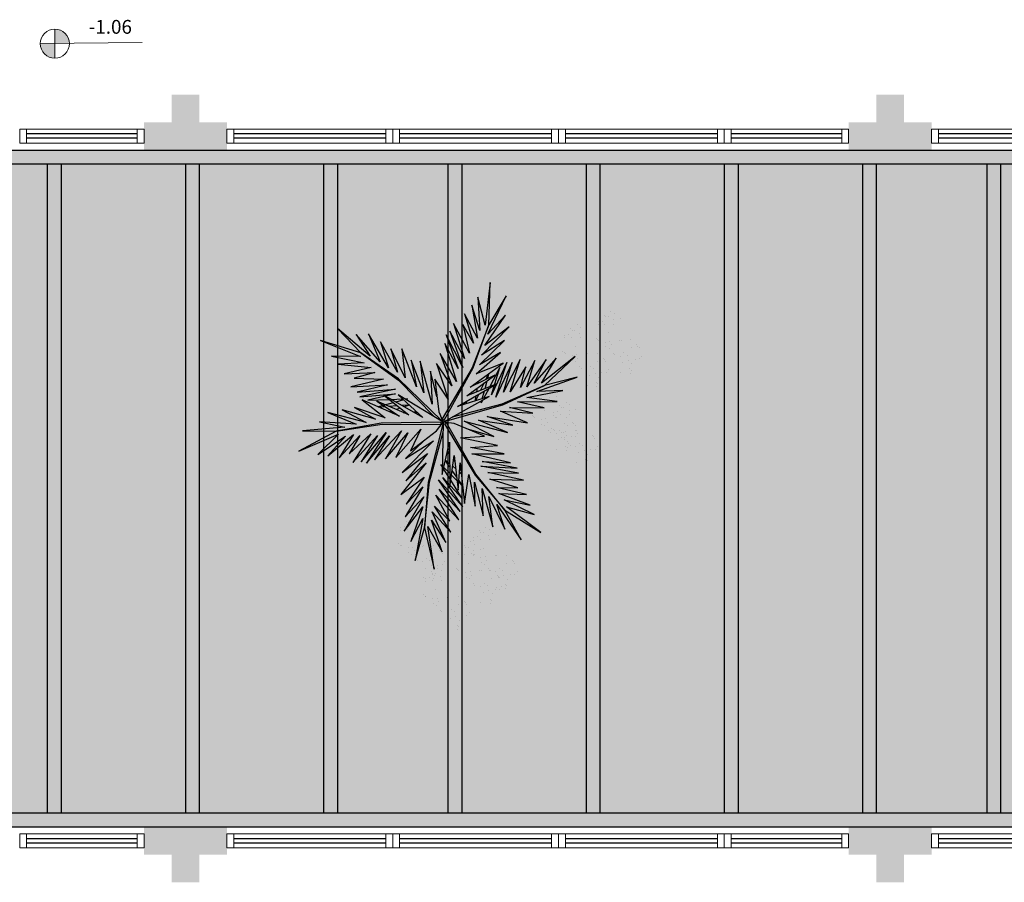
# Model space of a CAD drawing. Units: millimetres. Extents: x 0 to 6790, y 0 to 2482.
# Drawn here: x 3093 to 3100, y 1384 to 1391 of the extents above; entities that cross this region are included whole.
import ezdxf

# ---------------------------------------------------------------- set-up
doc = ezdxf.new("R2010")
doc.units = ezdxf.units.MM
for name, pattern in [('CONTINU', [0]), ('CONTINUO', [0]), ('HIDDEN', [0.375, 0.25, -0.125]), ('TRACEJADA2', [0.375, 0.25, -0.125])]:
    doc.linetypes.add(name, pattern=pattern)
for name, color, linetype in [('_ARQ_VISTA02', 2, 'Continuous'), ('ARQ-MOB-DIV-DV1', 12, 'Continuous'), ('CONSTRUIR', 12, 'Continuous'), ('JARDIM', 64, 'CONTINUO'), ('OFC-MALL-ARQ-EX-1PV$0$A_HTC_1', 252, 'Continuous'), ('PERGOLA', 8, 'CONTINU'), ('PROJEÇÃO', 8, 'HIDDEN'), ('VEGET1', 103, 'Continuous'), ('VEGET2', 71, 'Continuous')]:
    doc.layers.add(name, color=color, linetype=linetype)
doc.layers.add('ÁRVORE', color=92, linetype='Continuous', lineweight=15)
doc.styles.add('SIMPLEX', font='simplex', dxfattribs={"height": 0.2})

# ---------------------------------------------------------------- blocks, each defined once
blk = doc.blocks.new('PERGOLA')
at = {"layer": 'PERGOLA'}
for p, q in [((109624.9825, -73615.8079), (109645.4825, -73615.8079)), ((109625.0825, -73615.9079), (109645.3825, -73615.9079)), ((109632.7825, -73620.6079), (109632.7825, -73615.9079)), ((109632.8825, -73620.6079), (109632.8825, -73615.9079)), ((109633.6825, -73620.6079), (109633.6825, -73615.9079)), ((109633.7825, -73620.6079), (109633.7825, -73615.9079)), ((109634.6825, -73620.6079), (109634.6825, -73615.9079)), ((109634.7825, -73620.6079), (109634.7825, -73615.9079)), ((109635.6825, -73620.6079), (109635.6825, -73615.9079)), ((109635.7825, -73620.6079), (109635.7825, -73615.9079)), ((109636.6825, -73620.6079), (109636.6825, -73615.9079)), ((109636.7825, -73620.6079), (109636.7825, -73615.9079)), ((109637.5825, -73620.6079), (109637.5825, -73615.9079)), ((109637.6825, -73620.6079), (109637.6825, -73615.9079)), ((109638.5825, -73620.6079), (109638.5825, -73615.9079)), ((109638.6825, -73620.6079), (109638.6825, -73615.9079)), ((109639.5825, -73620.6079), (109639.5825, -73615.9079)), ((109639.6825, -73620.6079), (109639.6825, -73615.9079)), ((109645.3825, -73620.6079), (109625.0825, -73620.6079)), ((109645.4825, -73620.7079), (109624.9825, -73620.7079))]:
    blk.add_line(p, q, dxfattribs=at)
blk = doc.blocks.new('VEG2')
at = {"color": 0}
for p, q in [((-0.0276, 1.2376), (-0.0276, 1.2376)), ((-0.0215, 1.2559), (-0.0215, 1.2559)), ((-0.0183, 1.2291), (-0.0183, 1.2291)), ((0.0379, 1.2487), (0.0379, 1.2487)), ((-0.0898, 1.1507), (-0.0898, 1.1507)), ((-0.0769, 1.1678), (-0.0769, 1.1678)), ((-0.0509, 1.1712), (-0.0509, 1.1712)), ((-0.0295, 1.197), (-0.0295, 1.197)), ((-0.0102, 1.1766), (-0.0102, 1.1766)), ((-0.0022, 1.1441), (-0.0022, 1.1441)), ((0.0252, 1.1893), (0.0252, 1.1893)), ((0.0411, 1.1524), (0.0411, 1.1524)), ((0.0749, 1.1437), (0.0749, 1.1437)), ((-0.2215, 1.0959), (-0.2215, 1.0959)), ((-0.1621, 1.0887), (-0.1621, 1.0887)), ((-0.0754, 1.0998), (-0.0754, 1.0998)), ((-0.0662, 1.0914), (-0.0662, 1.0914)), ((-0.0609, 1.082), (-0.0609, 1.082)), ((-0.0264, 1.1007), (-0.0264, 1.1007)), ((0.0189, 1.1307), (0.0189, 1.1307)), ((0.0841, 1.1352), (0.0841, 1.1352)), ((0.0948, 1.0823), (0.0948, 1.0823)), ((0.1087, 1.1055), (0.1087, 1.1055)), ((0.1276, 1.0954), (0.1276, 1.0954)), ((-0.2295, 1.037), (-0.2295, 1.037)), ((-0.2276, 1.0776), (-0.2276, 1.0776)), ((-0.2183, 1.0691), (-0.2183, 1.0691)), ((-0.1748, 1.0293), (-0.1748, 1.0293)), ((-0.0227, 1.0515), (-0.0227, 1.0515)), ((0.0359, 1.0532), (0.0359, 1.0532)), ((0.0442, 1.0561), (0.0442, 1.0561)), ((0.1038, 1.0621), (0.1038, 1.0621)), ((0.1298, 1.0656), (0.1298, 1.0656)), ((0.1721, 1.0554), (0.1721, 1.0554)), ((0.1774, 1.0498), (0.1774, 1.0498)), ((0.1866, 1.0413), (0.1866, 1.0413)), ((-0.3195, 0.9875), (-0.3195, 0.9875)), ((-0.3135, 1.0058), (-0.3135, 1.0058)), ((-0.3103, 0.9791), (-0.3103, 0.9791)), ((-0.2898, 0.9907), (-0.2898, 0.9907)), ((-0.2769, 1.0078), (-0.2769, 1.0078)), ((-0.2541, 0.9987), (-0.2541, 0.9987)), ((-0.2509, 1.0112), (-0.2509, 1.0112)), ((-0.2102, 1.0166), (-0.2102, 1.0166)), ((-0.2022, 0.9841), (-0.2022, 0.9841)), ((-0.1811, 0.9707), (-0.1811, 0.9707)), ((-0.1589, 0.9924), (-0.1589, 0.9924)), ((-0.1251, 0.9837), (-0.1251, 0.9837)), ((-0.1159, 0.9752), (-0.1159, 0.9752)), ((0.1118, 1.0092), (0.1118, 1.0092)), ((0.1753, 0.9591), (0.1753, 0.9591)), ((-0.3818, 0.9006), (-0.3818, 0.9006)), ((-0.3689, 0.9177), (-0.3689, 0.9177)), ((-0.3429, 0.9212), (-0.3429, 0.9212)), ((-0.3215, 0.9469), (-0.3215, 0.9469)), ((-0.3022, 0.9265), (-0.3022, 0.9265)), ((-0.2754, 0.9398), (-0.2754, 0.9398)), ((-0.2668, 0.9392), (-0.2668, 0.9392)), ((-0.2662, 0.9314), (-0.2662, 0.9314)), ((-0.2609, 0.922), (-0.2609, 0.922)), ((-0.2509, 0.9023), (-0.2509, 0.9023)), ((-0.2264, 0.9407), (-0.2264, 0.9407)), ((-0.1052, 0.9223), (-0.1052, 0.9223)), ((-0.0962, 0.9021), (-0.0962, 0.9021)), ((-0.0913, 0.9455), (-0.0913, 0.9455)), ((-0.0724, 0.9354), (-0.0724, 0.9354)), ((-0.0702, 0.9056), (-0.0702, 0.9056)), ((0.0413, 0.9245), (0.0413, 0.9245)), ((0.0798, 0.9576), (0.0798, 0.9576)), ((0.082, 0.9298), (0.082, 0.9298)), ((0.115, 0.9128), (0.115, 0.9128)), ((0.1224, 0.9276), (0.1224, 0.9276)), ((0.1285, 0.9459), (0.1285, 0.9459)), ((0.1296, 0.912), (0.1296, 0.912)), ((0.1317, 0.9191), (0.1317, 0.9191)), ((0.1352, 0.9571), (0.1352, 0.9571)), ((0.1388, 0.9035), (0.1388, 0.9035)), ((0.1499, 0.9388), (0.1499, 0.9388)), ((0.1759, 0.9422), (0.1759, 0.9422)), ((0.1879, 0.9387), (0.1879, 0.9387)), ((-0.3674, 0.8497), (-0.3674, 0.8497)), ((-0.3582, 0.8413), (-0.3582, 0.8413)), ((-0.3184, 0.8506), (-0.3184, 0.8506)), ((-0.2942, 0.894), (-0.2942, 0.894)), ((-0.2731, 0.8806), (-0.2731, 0.8806)), ((-0.2227, 0.8915), (-0.2227, 0.8915)), ((-0.2171, 0.8936), (-0.2171, 0.8936)), ((-0.2078, 0.8852), (-0.2078, 0.8852)), ((-0.1833, 0.8554), (-0.1833, 0.8554)), ((-0.1643, 0.8453), (-0.1643, 0.8453)), ((-0.1641, 0.8932), (-0.1641, 0.8932)), ((-0.1558, 0.8961), (-0.1558, 0.8961)), ((-0.0882, 0.8492), (-0.0882, 0.8492)), ((-0.0279, 0.8954), (-0.0279, 0.8954)), ((-0.0226, 0.8898), (-0.0226, 0.8898)), ((-0.0134, 0.8813), (-0.0134, 0.8813)), ((0.0602, 0.8407), (0.0602, 0.8407)), ((0.0731, 0.8578), (0.0731, 0.8578)), ((0.0786, 0.8937), (0.0786, 0.8937)), ((0.0991, 0.8612), (0.0991, 0.8612)), ((0.0996, 0.8802), (0.0996, 0.8802)), ((0.1205, 0.887), (0.1205, 0.887)), ((0.1398, 0.8666), (0.1398, 0.8666)), ((0.1752, 0.8793), (0.1752, 0.8793)), ((0.1911, 0.8424), (0.1911, 0.8424)), ((-0.3529, 0.8319), (-0.3529, 0.8319)), ((-0.3147, 0.8014), (-0.3147, 0.8014)), ((-0.2561, 0.8031), (-0.2561, 0.8031)), ((-0.2478, 0.806), (-0.2478, 0.806)), ((-0.1972, 0.8322), (-0.1972, 0.8322)), ((-0.1882, 0.8121), (-0.1882, 0.8121)), ((-0.1622, 0.8155), (-0.1622, 0.8155)), ((-0.1202, 0.7976), (-0.1202, 0.7976)), ((-0.1199, 0.8054), (-0.1199, 0.8054)), ((-0.1146, 0.7997), (-0.1146, 0.7997)), ((-0.1054, 0.7912), (-0.1054, 0.7912)), ((-0.0648, 0.7971), (-0.0648, 0.7971)), ((-0.0501, 0.7788), (-0.0501, 0.7788)), ((-0.0247, 0.7991), (-0.0247, 0.7991)), ((-0.0241, 0.7822), (-0.0241, 0.7822)), ((0.0746, 0.7898), (0.0746, 0.7898)), ((0.0838, 0.7814), (0.0838, 0.7814)), ((0.1236, 0.7907), (0.1236, 0.7907)), ((0.1478, 0.8341), (0.1478, 0.8341)), ((0.1689, 0.8207), (0.1689, 0.8207)), ((0.2249, 0.8337), (0.2249, 0.8337)), ((0.2341, 0.8252), (0.2341, 0.8252)), ((0.2587, 0.7955), (0.2587, 0.7955)), ((0.2776, 0.7854), (0.2776, 0.7854)), ((-0.1802, 0.7591), (-0.1802, 0.7591)), ((-0.1587, 0.7645), (-0.1587, 0.7645)), ((-0.1214, 0.7337), (-0.1214, 0.7337)), ((-0.118, 0.7698), (-0.118, 0.7698)), ((-0.1004, 0.7202), (-0.1004, 0.7202)), ((-0.085, 0.7528), (-0.085, 0.7528)), ((-0.0704, 0.752), (-0.0704, 0.752)), ((-0.0612, 0.7435), (-0.0612, 0.7435)), ((0.0891, 0.772), (0.0891, 0.772)), ((0.1273, 0.7415), (0.1273, 0.7415)), ((0.1859, 0.7432), (0.1859, 0.7432)), ((0.1942, 0.7461), (0.1942, 0.7461)), ((0.2448, 0.7723), (0.2448, 0.7723)), ((0.2538, 0.7521), (0.2538, 0.7521)), ((0.2798, 0.7556), (0.2798, 0.7556)), ((0.3221, 0.7454), (0.3221, 0.7454)), ((0.3274, 0.7398), (0.3274, 0.7398)), ((0.3366, 0.7313), (0.3366, 0.7313)), ((-0.2507, 0.6744), (-0.2507, 0.6744)), ((-0.2122, 0.7075), (-0.2122, 0.7075)), ((-0.21, 0.6797), (-0.21, 0.6797)), ((-0.177, 0.6628), (-0.177, 0.6628)), ((-0.1624, 0.6619), (-0.1624, 0.6619)), ((-0.1568, 0.707), (-0.1568, 0.707)), ((-0.1421, 0.6887), (-0.1421, 0.6887)), ((-0.1167, 0.709), (-0.1167, 0.709)), ((-0.1161, 0.6921), (-0.1161, 0.6921)), ((0.2618, 0.6992), (0.2618, 0.6992)), ((-0.2134, 0.6436), (-0.2134, 0.6436)), ((-0.1924, 0.6302), (-0.1924, 0.6302)), ((-0.1532, 0.6535), (-0.1532, 0.6535)), ((0.1913, 0.6145), (0.1913, 0.6145)), ((0.2298, 0.6476), (0.2298, 0.6476)), ((0.232, 0.6198), (0.232, 0.6198)), ((0.265, 0.6028), (0.265, 0.6028)), ((0.2796, 0.602), (0.2796, 0.602)), ((0.2852, 0.6471), (0.2852, 0.6471)), ((0.2999, 0.6288), (0.2999, 0.6288)), ((0.3253, 0.6491), (0.3253, 0.6491)), ((0.3259, 0.6322), (0.3259, 0.6322)), ((0.2286, 0.5837), (0.2286, 0.5837)), ((0.2496, 0.5702), (0.2496, 0.5702)), ((0.2888, 0.5935), (0.2888, 0.5935)), ((-0.8015, 0.2459), (-0.8015, 0.2459)), ((-0.8095, 0.187), (-0.8095, 0.187)), ((-0.8076, 0.2276), (-0.8076, 0.2276)), ((-0.7983, 0.2191), (-0.7983, 0.2191)), ((-0.7421, 0.2387), (-0.7421, 0.2387)), ((-0.8698, 0.1407), (-0.8698, 0.1407)), ((-0.8569, 0.1578), (-0.8569, 0.1578)), ((-0.8309, 0.1612), (-0.8309, 0.1612)), ((-0.7902, 0.1666), (-0.7902, 0.1666)), ((-0.7822, 0.1341), (-0.7822, 0.1341)), ((-0.7611, 0.1207), (-0.7611, 0.1207)), ((-0.7548, 0.1793), (-0.7548, 0.1793)), ((-0.7389, 0.1424), (-0.7389, 0.1424)), ((-0.7051, 0.1337), (-0.7051, 0.1337)), ((-0.6959, 0.1252), (-0.6959, 0.1252)), ((-0.6876, 0.1476), (-0.6876, 0.1476)), ((-0.6815, 0.1659), (-0.6815, 0.1659)), ((-0.6783, 0.1391), (-0.6783, 0.1391)), ((-0.6221, 0.1587), (-0.6221, 0.1587)), ((-0.8554, 0.0898), (-0.8554, 0.0898)), ((-0.8462, 0.0814), (-0.8462, 0.0814)), ((-0.8409, 0.072), (-0.8409, 0.072)), ((-0.8064, 0.0907), (-0.8064, 0.0907)), ((-0.7498, 0.0607), (-0.7498, 0.0607)), ((-0.7369, 0.0778), (-0.7369, 0.0778)), ((-0.7109, 0.0812), (-0.7109, 0.0812)), ((-0.6895, 0.107), (-0.6895, 0.107)), ((-0.6852, 0.0723), (-0.6852, 0.0723)), ((-0.6713, 0.0955), (-0.6713, 0.0955)), ((-0.6702, 0.0866), (-0.6702, 0.0866)), ((-0.6524, 0.0854), (-0.6524, 0.0854)), ((-0.6348, 0.0993), (-0.6348, 0.0993)), ((-0.6189, 0.0624), (-0.6189, 0.0624)), ((-0.8027, 0.0415), (-0.8027, 0.0415)), ((-0.7441, 0.0432), (-0.7441, 0.0432)), ((-0.7358, 0.0461), (-0.7358, 0.0461)), ((-0.7354, 0.0098), (-0.7354, 0.0098)), ((-0.7262, 0.0014), (-0.7262, 0.0014)), ((-0.6864, 0.0107), (-0.6864, 0.0107)), ((-0.6762, 0.0521), (-0.6762, 0.0521)), ((-0.6622, 0.0541), (-0.6622, 0.0541)), ((-0.6502, 0.0556), (-0.6502, 0.0556)), ((-0.6411, 0.0407), (-0.6411, 0.0407)), ((-0.6079, 0.0454), (-0.6079, 0.0454)), ((-0.6026, 0.0398), (-0.6026, 0.0398)), ((-0.5934, 0.0313), (-0.5934, 0.0313)), ((-0.5851, 0.0537), (-0.5851, 0.0537)), ((-0.5759, 0.0452), (-0.5759, 0.0452)), ((-0.5513, 0.0155), (-0.5513, 0.0155)), ((-0.5324, 0.0054), (-0.5324, 0.0054)), ((-0.7209, -0.008), (-0.7209, -0.008)), ((-0.7002, -0.0524), (-0.7002, -0.0524)), ((-0.6827, -0.0385), (-0.6827, -0.0385)), ((-0.6682, -0.0008), (-0.6682, -0.0008)), ((-0.6448, -0.0529), (-0.6448, -0.0529)), ((-0.6241, -0.0368), (-0.6241, -0.0368)), ((-0.6158, -0.0339), (-0.6158, -0.0339)), ((-0.6047, -0.0509), (-0.6047, -0.0509)), ((-0.5652, -0.0077), (-0.5652, -0.0077)), ((-0.5562, -0.0279), (-0.5562, -0.0279)), ((-0.5302, -0.0244), (-0.5302, -0.0244)), ((-0.4879, -0.0346), (-0.4879, -0.0346)), ((-0.4826, -0.0402), (-0.4826, -0.0402)), ((-0.4734, -0.0487), (-0.4734, -0.0487)), ((-0.7387, -0.0855), (-0.7387, -0.0855)), ((-0.7014, -0.1163), (-0.7014, -0.1163)), ((-0.698, -0.0802), (-0.698, -0.0802)), ((-0.665, -0.0972), (-0.665, -0.0972)), ((-0.6504, -0.098), (-0.6504, -0.098)), ((-0.6412, -0.1065), (-0.6412, -0.1065)), ((-0.6301, -0.0712), (-0.6301, -0.0712)), ((-0.6041, -0.0678), (-0.6041, -0.0678)), ((-0.5482, -0.0808), (-0.5482, -0.0808)), ((-0.6804, -0.1298), (-0.6804, -0.1298)), ((-0.6187, -0.1655), (-0.6187, -0.1655)), ((-0.5802, -0.1324), (-0.5802, -0.1324)), ((-0.578, -0.1602), (-0.578, -0.1602)), ((-0.545, -0.1772), (-0.545, -0.1772)), ((-0.5304, -0.178), (-0.5304, -0.178)), ((-0.5248, -0.1329), (-0.5248, -0.1329)), ((-0.5101, -0.1512), (-0.5101, -0.1512)), ((-0.4847, -0.1309), (-0.4847, -0.1309)), ((-0.4841, -0.1478), (-0.4841, -0.1478)), ((-0.8677, -0.2232), (-0.8677, -0.2232)), ((-0.8082, -0.2303), (-0.8082, -0.2303)), ((-0.5814, -0.1963), (-0.5814, -0.1963)), ((-0.5604, -0.2098), (-0.5604, -0.2098)), ((-0.5212, -0.1865), (-0.5212, -0.1865)), ((-0.8757, -0.282), (-0.8757, -0.282)), ((-0.8737, -0.2414), (-0.8737, -0.2414)), ((-0.8645, -0.2499), (-0.8645, -0.2499)), ((-0.821, -0.2897), (-0.821, -0.2897)), ((-1.0776, -0.3224), (-1.0776, -0.3224)), ((-1.0715, -0.3041), (-1.0715, -0.3041)), ((-1.0683, -0.3309), (-1.0683, -0.3309)), ((-1.0121, -0.3113), (-1.0121, -0.3113)), ((-0.936, -0.3283), (-0.936, -0.3283)), ((-0.9231, -0.3112), (-0.9231, -0.3112)), ((-0.8971, -0.3078), (-0.8971, -0.3078)), ((-0.8564, -0.3024), (-0.8564, -0.3024)), ((-0.8484, -0.3349), (-0.8484, -0.3349)), ((-0.8273, -0.3484), (-0.8273, -0.3484)), ((-0.8051, -0.3266), (-0.8051, -0.3266)), ((-0.7712, -0.3354), (-0.7712, -0.3354)), ((-0.762, -0.3438), (-0.762, -0.3438)), ((-1.1398, -0.4093), (-1.1398, -0.4093)), ((-1.1269, -0.3922), (-1.1269, -0.3922)), ((-1.1009, -0.3888), (-1.1009, -0.3888)), ((-1.0795, -0.363), (-1.0795, -0.363)), ((-1.0602, -0.3834), (-1.0602, -0.3834)), ((-1.0522, -0.4159), (-1.0522, -0.4159)), ((-1.0248, -0.3707), (-1.0248, -0.3707)), ((-1.0089, -0.4076), (-1.0089, -0.4076)), ((-0.9751, -0.4163), (-0.9751, -0.4163)), ((-0.9215, -0.3792), (-0.9215, -0.3792)), ((-0.9123, -0.3877), (-0.9123, -0.3877)), ((-0.9071, -0.397), (-0.9071, -0.397)), ((-0.8725, -0.3784), (-0.8725, -0.3784)), ((-0.7514, -0.3967), (-0.7514, -0.3967)), ((-0.7424, -0.4169), (-0.7424, -0.4169)), ((-0.7375, -0.3735), (-0.7375, -0.3735)), ((-0.7185, -0.3837), (-0.7185, -0.3837)), ((-0.7164, -0.4135), (-0.7164, -0.4135)), ((-1.1254, -0.4602), (-1.1254, -0.4602)), ((-1.1162, -0.4686), (-1.1162, -0.4686)), ((-1.1109, -0.478), (-1.1109, -0.478)), ((-1.0764, -0.4593), (-1.0764, -0.4593)), ((-1.0311, -0.4293), (-1.0311, -0.4293)), ((-0.9659, -0.4248), (-0.9659, -0.4248)), ((-0.9552, -0.4777), (-0.9552, -0.4777)), ((-0.9413, -0.4545), (-0.9413, -0.4545)), ((-0.9224, -0.4646), (-0.9224, -0.4646)), ((-0.8688, -0.4275), (-0.8688, -0.4275)), ((-0.8103, -0.4258), (-0.8103, -0.4258)), ((-0.802, -0.423), (-0.802, -0.423)), ((-0.7343, -0.4699), (-0.7343, -0.4699)), ((-0.674, -0.4236), (-0.674, -0.4236)), ((-0.6688, -0.4293), (-0.6688, -0.4293)), ((-0.6595, -0.4377), (-0.6595, -0.4377)), ((-1.0727, -0.5085), (-1.0727, -0.5085)), ((-1.0141, -0.5068), (-1.0141, -0.5068)), ((-1.0058, -0.5039), (-1.0058, -0.5039)), ((-0.9462, -0.4979), (-0.9462, -0.4979)), ((-0.9202, -0.4944), (-0.9202, -0.4944)), ((-0.8779, -0.5046), (-0.8779, -0.5046)), ((-0.8726, -0.5102), (-0.8726, -0.5102)), ((-0.8634, -0.5187), (-0.8634, -0.5187)), ((-0.7663, -0.5214), (-0.7663, -0.5214)), ((-0.711, -0.5219), (-0.711, -0.5219)), ((-0.6709, -0.5199), (-0.6709, -0.5199)), ((-0.6703, -0.5368), (-0.6703, -0.5368)), ((-0.9382, -0.5508), (-0.9382, -0.5508)), ((-0.8049, -0.5546), (-0.8049, -0.5546)), ((-0.7676, -0.5854), (-0.7676, -0.5854)), ((-0.7642, -0.5492), (-0.7642, -0.5492)), ((-0.7312, -0.5662), (-0.7312, -0.5662)), ((-0.7166, -0.567), (-0.7166, -0.567)), ((-0.7074, -0.5755), (-0.7074, -0.5755)), ((-0.6963, -0.5403), (-0.6963, -0.5403)), ((-1.0087, -0.6355), (-1.0087, -0.6355)), ((-0.9702, -0.6024), (-0.9702, -0.6024)), ((-0.968, -0.6302), (-0.968, -0.6302)), ((-0.935, -0.6472), (-0.935, -0.6472)), ((-0.9204, -0.648), (-0.9204, -0.648)), ((-0.9148, -0.6029), (-0.9148, -0.6029)), ((-0.9112, -0.6565), (-0.9112, -0.6565)), ((-0.9001, -0.6212), (-0.9001, -0.6212)), ((-0.8747, -0.6009), (-0.8747, -0.6009)), ((-0.8741, -0.6178), (-0.8741, -0.6178)), ((-0.7465, -0.5988), (-0.7465, -0.5988)), ((-0.9714, -0.6663), (-0.9714, -0.6663)), ((-0.9504, -0.6798), (-0.9504, -0.6798))]:
    blk.add_line(p, q, dxfattribs=at)
at = {"layer": 'VEGET1'}
for p, q in [((0.1232, 0.8859), (0.1599, 0.6273)), ((0.1811, 0.6356), (0.1232, 0.8859)), ((0.0736, 0.7802), (0.1381, 0.5882)), ((0.1599, 0.6273), (0.0736, 0.7802)), ((0.2375, 0.8334), (0.1811, 0.6356)), ((0.1912, 0.5777), (0.2375, 0.8334)), ((0.0505, 0.7238), (0.135, 0.5386)), ((0.1381, 0.5882), (0.0505, 0.7238)), ((0.0202, 0.6608), (0.1196, 0.5028)), ((0.135, 0.5386), (0.0202, 0.6608)), ((0.1911, 0.5076), (0.2633, 0.7179)), ((0.2633, 0.7179), (0.1912, 0.5777)), ((0.1811, 0.6356), (0.1507, 0.3548)), ((0.1579, 0.3581), (0.1811, 0.6356)), ((0.1857, 0.4455), (0.3042, 0.6549)), ((0.3042, 0.6549), (0.1911, 0.5076)), ((-0.0287, 0.5859), (0.0921, 0.3993)), ((0.1117, 0.4369), (-0.0287, 0.5859)), ((0.0277, 0.5952), (0.1117, 0.4369)), ((0.1196, 0.5028), (0.0277, 0.5952)), ((0.2989, 0.5672), (0.1857, 0.4455)), ((0.1903, 0.3847), (0.2989, 0.5672)), ((-0.053, 0.5082), (0.0698, 0.3295)), ((0.0959, 0.3432), (-0.053, 0.5082)), ((-0.0368, 0.5357), (0.0959, 0.3432)), ((0.0921, 0.3993), (-0.0368, 0.5357)), ((0.1832, 0.3276), (0.2925, 0.4905)), ((0.2925, 0.4905), (0.1903, 0.3847)), ((-0.0473, 0.4561), (0.0215, 0.3457)), ((0.0698, 0.3295), (-0.0473, 0.4561)), ((0.1702, 0.2401), (0.3259, 0.433)), ((0.3259, 0.433), (0.1832, 0.3276)), ((-0.0274, 0.3583), (-0.0506, 0.3813)), ((-0.0501, 0.3771), (-0.0283, 0.3453)), ((-0.0317, 0.296), (-0.0424, 0.3052)), ((0.017, 0.3141), (-0.0177, 0.3486)), ((-0.0151, 0.3261), (0.0128, 0.2854)), ((0.0276, 0.336), (0.065, 0.2761)), ((0.0632, 0.2681), (0.0278, 0.3034)), ((0.1507, 0.3548), (0.068, 0.0534)), ((0.0692, 0.005), (0.1579, 0.3581)), ((0.1631, 0.1829), (0.295, 0.3488)), ((0.295, 0.3488), (0.1702, 0.2401)), ((-0.0405, 0.2867), (-0.0331, 0.2755)), ((0.0093, 0.2607), (-0.0095, 0.2768)), ((0.028, 0.2633), (0.0538, 0.2258)), ((0.0532, 0.223), (0.0281, 0.2445)), ((0.081, 0.2505), (0.0719, 0.2595)), ((0.072, 0.2649), (0.081, 0.2505)), ((0.1262, 0.105), (0.3175, 0.2985)), ((0.3175, 0.2985), (0.1631, 0.1829)), ((-0.0044, 0.2319), (0.0034, 0.2201)), ((0.0285, 0.1821), (0.0402, 0.1644)), ((0.2971, 0.2136), (0.1262, 0.105)), ((0.1813, 0.1021), (0.2971, 0.2136)), ((0.0377, 0.1536), (0.0286, 0.1615)), ((-0.2403, 0.0804), (-0.0608, -0.0132)), ((-0.0858, 0.0359), (-0.2403, 0.0804)), ((-0.3563, 0.011), (-0.1998, -0.0427)), ((-0.1467, -0.0203), (-0.3563, 0.011)), ((-0.324, 0.0557), (-0.1467, -0.0203)), ((-0.0608, -0.0132), (-0.324, 0.0557)), ((0.0671, 0.0056), (0.0692, 0.005)), ((-0.4446, -0.0043), (-0.282, -0.0752)), ((-0.1998, -0.0427), (-0.4446, -0.0043)), ((0.0543, -0.0126), (-0.2958, -0.1123)), ((-0.2894, -0.1169), (0.013, -0.0378)), ((0.0549, -0.0147), (0.0543, -0.0126)), ((0.0786, -0.0152), (0.077, -0.0167)), ((0.077, -0.0167), (0.3384, -0.2701)), ((0.3392, -0.2622), (0.1195, -0.0399)), ((0.2214, -0.0637), (0.2329, -0.0598)), ((0.5406, -0.0081), (0.5457, -0.0081)), ((-0.2958, -0.1123), (-0.5477, -0.2311)), ((-0.5477, -0.2311), (-0.2894, -0.1169)), ((-0.5474, -0.0948), (-0.3854, -0.1319)), ((-0.3351, -0.0976), (-0.5474, -0.0948)), ((-0.4778, -0.062), (-0.3351, -0.0976)), ((-0.282, -0.0752), (-0.4778, -0.062)), ((-0.0787, -0.1364), (-0.0692, -0.1175)), ((-0.0586, -0.1142), (-0.0609, -0.126)), ((0.1351, -0.1161), (0.207, -0.3784)), ((0.1437, -0.3183), (0.1351, -0.1161)), ((0.2507, -0.07), (0.2296, -0.0712)), ((0.2738, -0.1118), (0.305, -0.1009)), ((0.3213, -0.1102), (0.2759, -0.1138)), ((0.3103, -0.0664), (0.2962, -0.0673)), ((0.3284, -0.0926), (0.3518, -0.0845)), ((0.3972, -0.1042), (0.3481, -0.1081)), ((0.3758, -0.0625), (0.3625, -0.0633)), ((0.3709, -0.126), (0.4628, -0.1011)), ((0.3795, -0.0748), (0.3928, -0.0701)), ((0.4589, -0.0994), (0.4205, -0.1024)), ((-0.4419, -0.1583), (-0.66, -0.201)), ((-0.3854, -0.1319), (-0.626, -0.1341)), ((-0.626, -0.1341), (-0.4419, -0.1583)), ((-0.3523, -0.3698), (-0.2519, -0.1586)), ((-0.2519, -0.1586), (-0.3204, -0.3701)), ((-0.3204, -0.3701), (-0.2269, -0.1744)), ((-0.2269, -0.1744), (-0.278, -0.3391)), ((-0.2115, -0.2142), (-0.1783, -0.1518)), ((-0.1706, -0.1493), (-0.1834, -0.1977)), ((-0.1721, -0.1401), (-0.1642, -0.1252)), ((-0.1642, -0.1252), (-0.1674, -0.1375)), ((-0.1488, -0.1774), (-0.1292, -0.1363)), ((-0.1264, -0.1355), (-0.1326, -0.1679)), ((-0.1054, -0.1898), (-0.0991, -0.1771)), ((0.1051, -0.1623), (0.1437, -0.3183)), ((0.2838, -0.1496), (0.2961, -0.1463)), ((0.3007, -0.149), (0.2838, -0.1496)), ((0.3079, -0.1431), (0.3562, -0.13)), ((0.3845, -0.1461), (0.3139, -0.1486)), ((0.3566, -0.2089), (0.5739, -0.1624)), ((0.3577, -0.1794), (0.5259, -0.1413)), ((0.5739, -0.1624), (0.3577, -0.1794)), ((0.5259, -0.1413), (0.396, -0.1458)), ((-0.5026, -0.1933), (-0.7472, -0.2811)), ((-0.7472, -0.2811), (-0.5477, -0.2311)), ((-0.5477, -0.2311), (-0.7355, -0.4063)), ((-0.66, -0.201), (-0.5026, -0.1933)), ((-0.5588, -0.3882), (-0.4406, -0.2225)), ((-0.4891, -0.383), (-0.402, -0.2179)), ((-0.4406, -0.2225), (-0.4891, -0.383)), ((-0.436, -0.3437), (-0.3409, -0.1918)), ((-0.402, -0.2179), (-0.436, -0.3437)), ((-0.3998, -0.3879), (-0.2986, -0.1899)), ((-0.3409, -0.1918), (-0.3998, -0.3879)), ((-0.2986, -0.1899), (-0.3523, -0.3698)), ((-0.278, -0.3391), (-0.2169, -0.2243)), ((-0.1873, -0.2124), (-0.1998, -0.2596)), ((-0.1816, -0.2462), (-0.1603, -0.2016)), ((-0.1372, -0.1924), (-0.1418, -0.2167)), ((-0.1348, -0.2484), (-0.1288, -0.2365)), ((0.1841, -0.1869), (0.2618, -0.3841)), ((0.207, -0.3784), (0.1841, -0.1869)), ((0.2301, -0.2217), (0.3193, -0.453)), ((0.2618, -0.3841), (0.2301, -0.2217)), ((0.5896, -0.1902), (0.3566, -0.2089)), ((0.407, -0.2336), (0.5896, -0.1902)), ((0.6291, -0.2224), (0.407, -0.2336)), ((0.4298, -0.2694), (0.6291, -0.2224)), ((-0.7355, -0.4063), (-0.5299, -0.2452)), ((-0.6192, -0.3965), (-0.4851, -0.2446)), ((-0.5299, -0.2452), (-0.6192, -0.3965)), ((-0.4851, -0.2446), (-0.5588, -0.3882)), ((-0.2033, -0.2729), (-0.2117, -0.3045)), ((-0.2082, -0.302), (-0.1916, -0.2672)), ((-0.1472, -0.2455), (-0.1498, -0.2594)), ((0.2994, -0.2767), (0.3858, -0.4528)), ((0.3193, -0.453), (0.2994, -0.2767)), ((0.3384, -0.2701), (0.5672, -0.4289)), ((0.5672, -0.4289), (0.3392, -0.2622)), ((0.6089, -0.2758), (0.4298, -0.2694)), ((0.4829, -0.3092), (0.6089, -0.2758)), ((0.3453, -0.3114), (0.4491, -0.4967)), ((0.3858, -0.4528), (0.3453, -0.3114)), ((0.4002, -0.3378), (0.5224, -0.5451)), ((0.4491, -0.4967), (0.4002, -0.3378)), ((0.6695, -0.3022), (0.4829, -0.3092)), ((0.5062, -0.3404), (0.6695, -0.3022)), ((0.7088, -0.3599), (0.5062, -0.3404)), ((0.4513, -0.3735), (0.5973, -0.5412)), ((0.5224, -0.5451), (0.4513, -0.3735)), ((0.512, -0.4087), (0.7103, -0.5766)), ((0.5973, -0.5412), (0.512, -0.4087)), ((0.5476, -0.3679), (0.7088, -0.3599)), ((0.7462, -0.4081), (0.5476, -0.3679)), ((0.5706, -0.4064), (0.7462, -0.4081)), ((0.8129, -0.5039), (0.5706, -0.4064)), ((0.5672, -0.4289), (0.8129, -0.5039)), ((0.7103, -0.5766), (0.5672, -0.4289))]:
    blk.add_line(p, q, dxfattribs=at)
at = {"layer": 'VEGET2'}
for p, q in [((-0.5254, 0.6639), (-0.3166, 0.507)), ((-0.3076, 0.5278), (-0.5254, 0.6639)), ((-0.4075, 0.7076), (-0.3076, 0.5278)), ((-0.2594, 0.494), (-0.4075, 0.7076)), ((-0.3076, 0.6441), (-0.2594, 0.494)), ((-0.2099, 0.4444), (-0.3076, 0.6441)), ((-0.2342, 0.6285), (-0.2099, 0.4444)), ((-0.1698, 0.3967), (-0.2342, 0.6285)), ((-0.4858, 0.5541), (-0.3044, 0.4639)), ((-0.3166, 0.507), (-0.4858, 0.5541)), ((-0.1759, 0.5628), (-0.1698, 0.3967)), ((-0.1236, 0.357), (-0.1759, 0.5628)), ((-0.4622, 0.4979), (-0.2716, 0.4266)), ((-0.3044, 0.4639), (-0.4622, 0.4979)), ((-0.3076, 0.5278), (-0.1304, 0.3078)), ((-0.1277, 0.3152), (-0.3076, 0.5278)), ((-0.1262, 0.504), (-0.1236, 0.357)), ((-0.0882, 0.3115), (-0.1262, 0.504)), ((-0.0619, 0.4869), (-0.0882, 0.3115)), ((-0.0355, 0.2405), (-0.0619, 0.4869)), ((-0.4391, 0.4319), (-0.2571, 0.3905)), ((-0.2716, 0.4266), (-0.4391, 0.4319)), ((-0.3874, 0.3908), (-0.2161, 0.3382)), ((-0.2571, 0.3905), (-0.3874, 0.3908)), ((-0.0242, 0.4056), (-0.0355, 0.2405)), ((-0.0002, 0.195), (-0.0242, 0.4056)), ((0.0273, 0.3859), (-0.0002, 0.195)), ((0.0289, 0.1138), (0.0273, 0.3859)), ((-0.4208, 0.3444), (-0.2034, 0.2978)), ((-0.2161, 0.3382), (-0.4208, 0.3444)), ((-0.391, 0.3031), (-0.1611, 0.2609)), ((-0.2034, 0.2978), (-0.391, 0.3031)), ((-0.1304, 0.3078), (0.0472, -0.0042)), ((0.0593, 0.0029), (-0.1277, 0.3152)), ((0.0729, 0.3115), (0.0289, 0.1138)), ((0.0669, -0.0081), (0.0729, 0.3115)), ((-0.383, 0.2722), (-0.1698, 0.2326)), ((-0.1611, 0.2609), (-0.383, 0.2722)), ((0.5346, 0.2413), (0.3937, 0.0765)), ((0.4137, 0.0548), (0.5346, 0.2413)), ((-0.3421, 0.2394), (-0.106, 0.1847)), ((-0.1698, 0.2326), (-0.3421, 0.2394)), ((-0.106, 0.1847), (-0.3025, 0.1842)), ((-0.3025, 0.1842), (-0.098, 0.1463)), ((0.3547, 0.2066), (0.2027, 0.0354)), ((0.4181, 0.2157), (0.2829, 0.0575)), ((0.2829, 0.0575), (0.3547, 0.2066)), ((0.4856, 0.2223), (0.3203, 0.0452)), ((0.3203, 0.0452), (0.4181, 0.2157)), ((0.3937, 0.0765), (0.4856, 0.2223)), ((0.5653, 0.2328), (0.4137, 0.0548)), ((0.6159, 0.2379), (0.4669, 0.073)), ((0.4669, 0.073), (0.5653, 0.2328)), ((0.5083, 0.0638), (0.6159, 0.2379)), ((0.6395, 0.1859), (0.5083, 0.0638)), ((0.7009, 0.2101), (0.574, 0.0732)), ((0.574, 0.0732), (0.6395, 0.1859)), ((0.6125, 0.0676), (0.7009, 0.2101)), ((0.7695, 0.1971), (0.6125, 0.0676)), ((0.6612, 0.0774), (0.7695, 0.1971)), ((0.8301, 0.1895), (0.6612, 0.0774)), ((0.7047, 0.0664), (0.8301, 0.1895)), ((-0.098, 0.1463), (-0.263, 0.1338)), ((-0.263, 0.1338), (-0.0388, 0.0878)), ((0.2665, 0.167), (0.1073, 0.0457)), ((0.2027, 0.0354), (0.2665, 0.167)), ((0.9449, 0.1688), (0.7047, 0.0664)), ((0.7182, 0.0482), (0.9449, 0.1688)), ((-0.0388, 0.0878), (-0.1846, 0.0773)), ((-0.1846, 0.0773), (0, 0)), ((0, 0), (0.0669, -0.0081)), ((0.0472, -0.0042), (0.0593, 0.0029)), ((0.1073, 0.0457), (0.0669, -0.0081)), ((0.0801, 0.007), (0.0801, -0.007)), ((0.4391, 0.0048), (0.0801, 0.007)), ((0.7182, 0.0482), (0.4391, 0.0048)), ((0.4441, -0.0013), (0.7182, 0.0482)), ((0.5971, 0.0054), (0.8189, -0.0099)), ((0.7687, -0.0657), (0.5971, 0.0054)), ((0.6649, 0.0234), (0.9238, 0.0449)), ((0.8189, -0.0099), (0.6649, 0.0234)), ((0.9238, 0.0449), (0.7182, 0.0482)), ((0.0669, -0.0081), (-0.2129, -0.1627)), ((0.0612, -0.0201), (-0.1159, -0.3382)), ((-0.1081, -0.3369), (0.0733, -0.0271)), ((0.0733, -0.0271), (0.0612, -0.0201)), ((0.0933, -0.07), (0.0669, -0.0081)), ((0.0669, -0.0081), (0.3406, -0.1731)), ((0.0801, -0.007), (0.4441, -0.0013)), ((0.1914, -0.0362), (0.4279, -0.1708)), ((0.3406, -0.1731), (0.1914, -0.0362)), ((0.2763, -0.0516), (0.4706, -0.1361)), ((0.4279, -0.1708), (0.2763, -0.0516)), ((0.3333, -0.0437), (0.5599, -0.1442)), ((0.4706, -0.1361), (0.3333, -0.0437)), ((0.4212, -0.0336), (0.6069, -0.097)), ((0.5599, -0.1442), (0.4212, -0.0336)), ((0.4783, -0.0257), (0.6826, -0.0833)), ((0.6069, -0.097), (0.4783, -0.0257)), ((0.5358, -0.0055), (0.7687, -0.0657)), ((0.6826, -0.0833), (0.5358, -0.0055)), ((-0.0198, -0.1019), (-0.2546, -0.2394)), ((-0.2129, -0.1627), (-0.0198, -0.1019)), ((0.1187, -0.2686), (0.0933, -0.07)), ((-0.2546, -0.2394), (-0.0755, -0.1677)), ((-0.0755, -0.1677), (-0.2459, -0.2937)), ((0.0366, -0.1475), (0.1187, -0.2686)), ((0.1089, -0.3647), (0.0366, -0.1475)), ((-0.0972, -0.2211), (-0.2975, -0.3671)), ((-0.2459, -0.2937), (-0.0972, -0.2211)), ((0.0156, -0.228), (0.1089, -0.3647)), ((0.085, -0.4241), (0.0156, -0.228)), ((-0.0137, -0.2543), (0.085, -0.4241)), ((0.057, -0.486), (-0.0137, -0.2543)), ((-0.1541, -0.3556), (-0.3062, -0.5038)), ((-0.2975, -0.3671), (-0.1324, -0.3022)), ((-0.1324, -0.3022), (-0.2802, -0.4313)), ((-0.2802, -0.4313), (-0.1541, -0.3556)), ((-0.2101, -0.6003), (-0.1081, -0.3369)), ((-0.1159, -0.3382), (-0.2101, -0.6003)), ((-0.0521, -0.34), (0.049, -0.5378)), ((0.0262, -0.5602), (-0.0521, -0.34)), ((-0.0233, -0.3334), (0.057, -0.486)), ((0.049, -0.5378), (-0.0233, -0.3334)), ((-0.1654, -0.4155), (-0.334, -0.5871)), ((-0.3062, -0.5038), (-0.1654, -0.4155)), ((-0.063, -0.3951), (0.0262, -0.5602)), ((0.0054, -0.6066), (-0.063, -0.3951)), ((-0.334, -0.5871), (-0.1866, -0.4741)), ((-0.1866, -0.4741), (-0.3107, -0.6585)), ((-0.0916, -0.4263), (0.0054, -0.6066)), ((-0.0515, -0.601), (-0.0916, -0.4263)), ((-0.1404, -0.5185), (-0.0612, -0.6663)), ((-0.1068, -0.7192), (-0.1404, -0.5185)), ((-0.1163, -0.4879), (-0.0515, -0.601)), ((-0.0612, -0.6663), (-0.1163, -0.4879)), ((-0.2049, -0.5418), (-0.3157, -0.7767)), ((-0.3107, -0.6585), (-0.2049, -0.5418)), ((-0.219, -0.857), (-0.1875, -0.5977)), ((-0.1875, -0.5977), (-0.1437, -0.7678)), ((-0.1563, -0.5656), (-0.1068, -0.7192)), ((-0.1437, -0.7678), (-0.1563, -0.5656)), ((-0.3157, -0.7767), (-0.2101, -0.6003)), ((-0.2101, -0.6003), (-0.219, -0.857))]:
    blk.add_line(p, q, dxfattribs=at)
blk = doc.blocks.new('JARDIMADM')
at = {"layer": 'ÁRVORE'}
h = blk.add_hatch(dxfattribs=at)
h.set_pattern_fill('AR-SAND', color=256, scale=0.004, angle=-90)
h.set_pattern_definition([(307.5, (0, 0), (0.195765294932, 0.006400125184), [0, -0.154432, 0, -0.17272, 0, -0.1651]), (277.5, (0, 0), (0.286730040227, -0.179809313255), [0, -0.083312, 0, -0.139192, 0, -0.05334]), (237.5, (2e-17, 0.12497), (0.000574873871, -0.316396948097), [0, -0.0508, 0, -0.18288, 0, -0.23876]), (227.5, (2e-17, 0.12497), (0.089171729303, -0.30542258099), [0, -0.0254, 0, -0.119888, 0, -0.13716])])
h.paths.add_polyline_path([(-2537034.0541, 1743239.2417), (-2537051.0541, 1743239.2417), (-2537051.0541, 1743244.1417), (-2537034.0541, 1743244.1417)])
at = {"layer": 'JARDIM'}
for p, q in [((-2537051.0541, 1743244.1417), (-2537034.0541, 1743244.1417)), ((-2537034.0541, 1743239.2417), (-2537051.0541, 1743239.2417))]:
    blk.add_line(p, q, dxfattribs=at)
blk.add_lwpolyline([(-2537034.0541, 1743239.2417), (-2537051.0541, 1743239.2417), (-2537051.0541, 1743244.1417), (-2537034.0541, 1743244.1417)], close=True, dxfattribs=at)
at = {"layer": 'JARDIM', "linetype": 'CONTINUO', "xscale": 1.190315643058796, "yscale": 1.190315643058796, "zscale": 1.190315643058796}
blk.add_blockref('VEG2', (-2537041.9497, 1743241.2201), dxfattribs=at)
blk = doc.blocks.new('esquadria 1.50')
at = {"layer": '_ARQ_VISTA02', "lineweight": 5}
for p, q in [((0, 0.1), (0.05, 0.1)), ((0, 0), (0, 0.1)), ((0.05, 0.1), (1.15, 0.1)), ((0.05, 0.1), (0.05, 0)), ((1.15, 0.1), (1.15, 0)), ((1.15, 0.1), (1.2, 0.1)), ((1.2, 0), (1.2, 0.1)), ((0.05, 0), (0, 0)), ((0.05, 0), (1.15, 0)), ((1.15, 0), (1.2, 0))]:
    blk.add_line(p, q, dxfattribs=at)
at = {"layer": 'OFC-MALL-ARQ-EX-1PV$0$A_HTC_1'}
for p, q in [((0.05, 0.0637), (1.15, 0.0637)), ((0.05, 0.0337), (1.15, 0.0337))]:
    blk.add_line(p, q, dxfattribs=at)

msp = doc.modelspace()

# ---------------------------------------------------------------- hatches: boundary and pattern name
at = {"layer": 'CONSTRUIR', "lineweight": 5}
h = msp.add_hatch(color=1, dxfattribs=at)
h.paths.add_polyline_path([(3092.8516, 1390.4443), (3092.8516, 1390.3391), (3092.9568, 1390.3391, 0.414214)])
h.paths.add_polyline_path([(3092.7464, 1390.3391, 0.414214), (3092.8516, 1390.2338), (3092.8516, 1390.3391)])
at = {"layer": 'PROJEÇÃO'}
for points in [[(3094.0973, 1389.5689), (3093.8973, 1389.5689), (3093.8973, 1389.3689), (3093.6973, 1389.3689), (3093.6973, 1389.5689), (3093.4973, 1389.5689), (3093.4973, 1389.7689), (3093.6973, 1389.7689), (3093.6973, 1389.9689), (3093.8973, 1389.9689), (3093.8973, 1389.7689), (3094.0973, 1389.7689)], [(3099.1973, 1389.5689), (3098.9973, 1389.5689), (3098.9973, 1389.3689), (3098.7973, 1389.3689), (3098.7973, 1389.5689), (3098.5973, 1389.5689), (3098.5973, 1389.7689), (3098.7973, 1389.7689), (3098.7973, 1389.9689), (3098.9973, 1389.9689), (3098.9973, 1389.7689), (3099.1973, 1389.7689)], [(3094.0973, 1384.4689), (3093.8973, 1384.4689), (3093.8973, 1384.2689), (3093.6973, 1384.2689), (3093.6973, 1384.4689), (3093.4973, 1384.4689), (3093.4973, 1384.6689), (3093.6973, 1384.6689), (3093.6973, 1384.8689), (3093.8973, 1384.8689), (3093.8973, 1384.6689), (3094.0973, 1384.6689)], [(3099.1973, 1384.4689), (3098.9973, 1384.4689), (3098.9973, 1384.2689), (3098.7973, 1384.2689), (3098.7973, 1384.4689), (3098.5973, 1384.4689), (3098.5973, 1384.6689), (3098.7973, 1384.6689), (3098.7973, 1384.8689), (3098.9973, 1384.8689), (3098.9973, 1384.6689), (3099.1973, 1384.6689)]]:
    msp.add_hatch(color=252, dxfattribs=at).paths.add_polyline_path(points)

# ---------------------------------------------------------------- linework, layer by layer
at = {"layer": '_ARQ_VISTA02', "lineweight": 5}
for p, q in [((3092.5973, 1389.7189), (3092.5973, 1389.6189)), ((3092.6473, 1389.7189), (3092.5973, 1389.7189)), ((3092.5973, 1389.7189), (3092.5973, 1389.6189)), ((3093.4473, 1389.7189), (3092.6473, 1389.7189)), ((3092.6473, 1389.6189), (3092.6473, 1389.7189)), ((3093.4473, 1389.6189), (3093.4473, 1389.7189)), ((3093.4473, 1389.7189), (3093.4973, 1389.7189)), ((3093.4973, 1389.7189), (3093.4973, 1389.6189)), ((3097.6973, 1389.7189), (3097.6973, 1389.6189)), ((3097.7473, 1389.7189), (3097.6973, 1389.7189)), ((3097.6973, 1389.7189), (3097.6973, 1389.6189)), ((3098.5473, 1389.7189), (3097.7473, 1389.7189)), ((3097.7473, 1389.6189), (3097.7473, 1389.7189)), ((3098.5473, 1389.6189), (3098.5473, 1389.7189)), ((3098.5473, 1389.7189), (3098.5973, 1389.7189)), ((3098.5973, 1389.7189), (3098.5973, 1389.6189)), ((3092.6473, 1389.6189), (3092.5973, 1389.6189)), ((3092.6973, 1389.6189), (3092.5973, 1389.6189)), ((3093.4473, 1389.6189), (3092.6473, 1389.6189)), ((3093.4973, 1389.6189), (3093.4473, 1389.6189)), ((3097.7473, 1389.6189), (3097.6973, 1389.6189)), ((3097.7973, 1389.6189), (3097.6973, 1389.6189)), ((3098.5473, 1389.6189), (3097.7473, 1389.6189)), ((3098.5973, 1389.6189), (3098.5473, 1389.6189)), ((3092.5973, 1384.5188), (3092.5973, 1384.6188)), ((3092.6473, 1384.6188), (3092.5973, 1384.6188)), ((3092.5973, 1384.5188), (3092.5973, 1384.6188)), ((3092.6973, 1384.6188), (3092.5973, 1384.6188)), ((3093.4473, 1384.6188), (3092.6473, 1384.6188)), ((3092.6473, 1384.6188), (3092.6473, 1384.5188)), ((3093.4973, 1384.6188), (3093.4473, 1384.6188)), ((3093.4473, 1384.6188), (3093.4473, 1384.5188)), ((3093.4973, 1384.5188), (3093.4973, 1384.6188)), ((3097.6973, 1384.5188), (3097.6973, 1384.6188)), ((3097.7473, 1384.6188), (3097.6973, 1384.6188)), ((3097.6973, 1384.5188), (3097.6973, 1384.6188)), ((3097.7973, 1384.6188), (3097.6973, 1384.6188)), ((3098.5473, 1384.6188), (3097.7473, 1384.6188)), ((3097.7473, 1384.6188), (3097.7473, 1384.5188)), ((3098.5973, 1384.6188), (3098.5473, 1384.6188)), ((3098.5473, 1384.6188), (3098.5473, 1384.5188)), ((3098.5973, 1384.5188), (3098.5973, 1384.6188)), ((3092.6473, 1384.5188), (3092.5973, 1384.5188)), ((3093.4473, 1384.5188), (3092.6473, 1384.5188)), ((3093.4473, 1384.5188), (3093.4973, 1384.5188)), ((3097.7473, 1384.5188), (3097.6973, 1384.5188)), ((3098.5473, 1384.5188), (3097.7473, 1384.5188)), ((3098.5473, 1384.5188), (3098.5973, 1384.5188))]:
    msp.add_line(p, q, dxfattribs=at)
at = {"layer": 'CONSTRUIR', "color": 1, "lineweight": 5}
for p, q in [((3092.8516, 1390.2338), (3092.8516, 1390.4443)), ((3092.7464, 1390.3391), (3093.483, 1390.3471))]:
    msp.add_line(p, q, dxfattribs=at)
msp.add_circle((3092.8516, 1390.3391), 0.1052, dxfattribs=at)
at = {"layer": 'OFC-MALL-ARQ-EX-1PV$0$A_HTC_1'}
for p, q in [((3093.4473, 1389.6852), (3092.6473, 1389.6852)), ((3098.5473, 1389.6852), (3097.7473, 1389.6852)), ((3093.4473, 1389.6552), (3092.6473, 1389.6552)), ((3098.5473, 1389.6552), (3097.7473, 1389.6552)), ((3093.4473, 1384.5825), (3092.6473, 1384.5825)), ((3093.4473, 1384.5525), (3092.6473, 1384.5525)), ((3098.5473, 1384.5825), (3097.7473, 1384.5825)), ((3098.5473, 1384.5525), (3097.7473, 1384.5525))]:
    msp.add_line(p, q, dxfattribs=at)

# ---------------------------------------------------------------- block references
at = {"layer": 'ARQ-MOB-DIV-DV1', "rotation": 180}
for p in [(3095.2973, 1389.7189), (3096.4973, 1389.7189), (3097.6973, 1389.7189), (3100.3973, 1389.7189)]:
    msp.add_blockref('esquadria 1.50', p, dxfattribs=at)
at = {"layer": 'ARQ-MOB-DIV-DV1', "xscale": -1}
for p in [(3095.2973, 1384.5188), (3096.4973, 1384.5188), (3097.6973, 1384.5188), (3100.3973, 1384.5188)]:
    msp.add_blockref('esquadria 1.50', p, dxfattribs=at)
at = {"layer": 'JARDIM', "linetype": 'CONTINUO', "rotation": 180}
msp.add_blockref('JARDIMADM', (-2533946.2068, 1744628.8105), dxfattribs=at)
at = {"layer": 'PERGOLA', "linetype": 'TRACEJADA2', "zscale": 25.4, "rotation": 180}
msp.add_blockref('PERGOLA', (112732.4798, -72231.1391), dxfattribs=at)

# ---------------------------------------------------------------- texts
at = {"layer": 'CONSTRUIR', "color": 1, "lineweight": 5, "insert": (3093.4097, 1390.3794), "char_height": 0.1, "width": 0.086939, "attachment_point": 9, "style": 'SIMPLEX'}
msp.add_mtext('\\P-1.06', dxfattribs=at)

doc.saveas('drawing.dxf')
